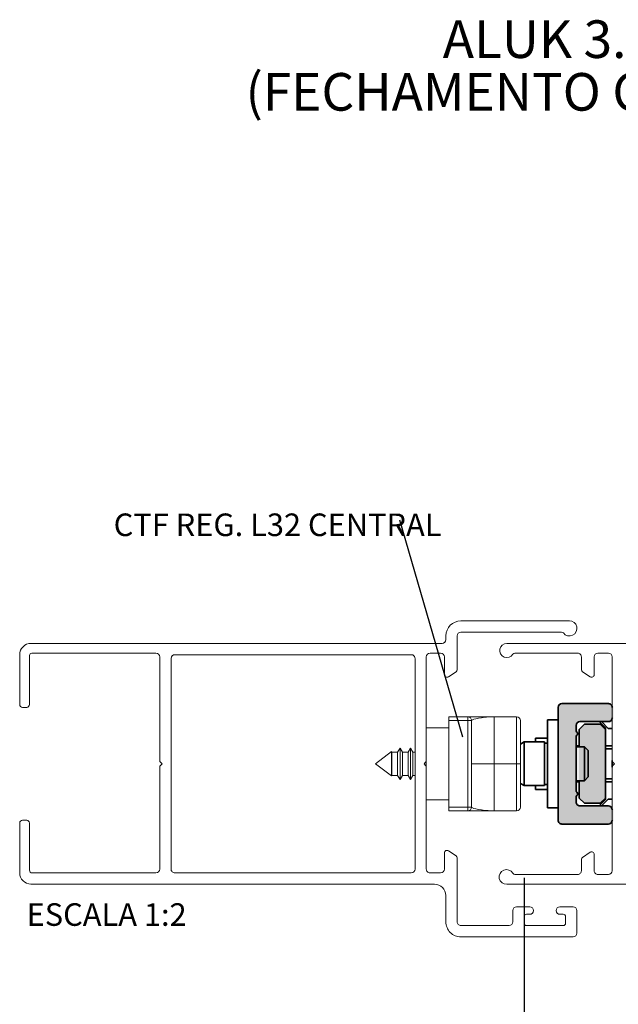
# Paper-space layout 'OLGA COLOR' of a CAD drawing. Units: millimetres. Extents: x 10 to 205, y 4 to 287.
# Drawn here: x 122 to 162, y 61 to 126 of the extents above; entities that cross this region are included whole.
import ezdxf

# ---------------------------------------------------------------- set-up
doc = ezdxf.new("R2010")
doc.units = ezdxf.units.MM
doc.header["$PDSIZE"] = -1
for name, color, linetype in [('ANOTAÇÕES', 8, 'Continuous'), ('COTAS', 8, 'Continuous'), ('FANTASMA', 9, 'Continuous'), ('TEXTOS_EM_PORTUGUES', 7, 'Continuous')]:
    doc.layers.add(name, color=color, linetype=linetype)
doc.styles.add('SLDTEXTSTYLE0', font='TXT', dxfattribs={"width": 0.7})
doc.dimstyles.new('SLDDIMSTYLE1', dxfattribs={"dimtxt": 0.18, "dimasz": 2, "dimexe": 0, "dimexo": 0.0625, "dimgap": 0, "dimtad": 0, "dimtih": 1, "dimtoh": 1, "dimdec": 0, "dimrnd": 1e-09, "dimzin": 0, "dimdsep": 46, "dimtxsty": 'Standard', "dimblk1": 'NONE', "dimblk2": 'NONE', "dimsah": 1, "dimcen": 0.09, "dimadec": 0, "dimazin": 0, "dimtfac": 2, "dimtdec": 0, "dimtofl": 0, "dimtmove": 0, "dimatfit": 3, "dimldrblk": 'NONE', "dimfxl": 0, "dimfrac": 2, "dimtolj": 1, "dimtzin": 0, "dimarcsym": 0})
doc.dimstyles.new('SLDDIMSTYLE2', dxfattribs={"dimtxt": 2.5, "dimasz": 2, "dimexe": 0, "dimexo": 0.0625, "dimtad": 1, "dimdec": 1, "dimlfac": 2, "dimrnd": 1e-09, "dimzin": 12, "dimdsep": 46, "dimtxsty": 'SLDTEXTSTYLE0', "dimsah": 1, "dimcen": 0.09, "dimadec": 0, "dimazin": 3, "dimtfac": 1, "dimtdec": 1, "dimtofl": 0, "dimtmove": 0, "dimatfit": 3, "dimfxl": 0, "dimfrac": 2, "dimtolj": 1, "dimtzin": 12, "dimarcsym": 0})

# ---------------------------------------------------------------- blocks, each defined once
blk = doc.blocks.new('_D_40')
at = {"layer": 'COTAS', "color": 0, "lineweight": -2}
for p, q in [((155.4389531074288, 69.37138993603726), (155.4389531074288, 54.24093740681441)), ((171.7000608385236, 61.17770002313026), (171.7000608385236, 54.24093740681441)), ((157.4389531074288, 54.24093740681441), (169.7000608385236, 54.24093740681441))]:
    blk.add_line(p, q, dxfattribs=at)
at = {"layer": 'COTAS', "color": 0}
for points in [[(157.4389531074288, 54.57427074014775), (157.4389531074288, 53.90760407348107), (155.4389531074288, 54.24093740681441)], [(169.7000608385236, 53.90760407348107), (169.7000608385236, 54.57427074014775), (171.7000608385236, 54.24093740681441)]]:
    blk.add_solid(points, dxfattribs=at)
at = {"layer": 'Defpoints', "color": 0}
for p in [(155.4389531074288, 69.43388993603726), (171.7000608385236, 61.24020002313026), (171.7000608385236, 54.24093740681441)]:
    blk.add_point(p, dxfattribs=at)
at = {"layer": 'COTAS', "color": 0, "insert": (161.3911482551399, 57.36593740681441), "char_height": 2.5, "attachment_point": 2, "style": 'SLDTEXTSTYLE0'}
blk.add_mtext('\\A1;32.5', dxfattribs=at)
blk = doc.blocks.new('SW_NOTE_0_42')
at = {"layer": 'ANOTAÇÕES', "color": 0, "insert": (-19.01237797411556, 0.4490170337350941), "char_height": 1.5, "attachment_point": 1, "style": 'SLDTEXTSTYLE0'}
blk.add_mtext('CTF REG. L32 CENTRAL', dxfattribs=at)
blk = doc.blocks.new('_None')
blk = doc.blocks.new('SW_NOTE_0_43')
at = {"layer": 'TEXTOS_EM_PORTUGUES', "color": 0, "char_height": 2.5, "attachment_point": 2, "style": 'SLDTEXTSTYLE0'}
for s, insert in [('ALUK 3.2', (6.36718750000001, 3.222669349429913)), ('(FECHAMENTO CENTRAL)', (6.374133713543423, -0.2773308168111666))]:
    blk.add_mtext(s, dxfattribs=dict(at, insert=insert))

psp = doc.layouts.new('OLGA COLOR')

# ---------------------------------------------------------------- hatches: boundary and pattern name
at = {"layer": 'FANTASMA'}
h = psp.add_hatch(color=256, dxfattribs=at)
edge = h.paths.add_edge_path(flags=0)
edge.add_line((161.3664174427347, 80.69815591894796), (161.3664203793066, 79.99815591895414))
edge.add_arc((161.1164203793087, 79.99815487017848), 0.25, -89.99975963832702, 0.0002403616754804716, ccw=False)
edge.add_line((161.1164214280844, 79.74815487018067), (159.2164214281011, 79.74814689948575))
edge.add_arc((159.2164224768767, 79.49814689948796), 0.25, 90.00024036167306, 180.0002403616698)
edge.add_line((158.9664224768789, 79.49814585071233), (158.9664241040248, 79.11027788507168))
edge.add_line((158.9664241040248, 79.11027788507168), (159.022490356405, 79.05421210309687))
edge.add_arc((158.9164247841858, 78.94814564096198), 0.1500000000000001, -44.99975963831821, 45.0002403616827, ccw=False)
edge.add_line((159.0224912463207, 78.84208006874279), (158.9664254643459, 78.7860138163626))
edge.add_line((158.9664254643459, 78.7860138163626), (158.9664408844352, 75.11027788510687))
edge.add_line((158.9664408844352, 75.11027788510687), (159.0225071368154, 75.05421210313206))
edge.add_arc((158.9164415645962, 74.94814564099717), 0.15, -44.999759638314174, 45.000240361675026, ccw=False)
edge.add_line((159.0225080267311, 74.84208006877797), (158.9664422447563, 74.78601381639778))
edge.add_line((158.9664422447563, 74.78601381639778), (158.9664438719022, 74.39814585075716))
edge.add_arc((159.2164438719, 74.39814689953279), 0.25, 180.000240361669, 270.0002403616739)
edge.add_line((159.2164449206756, 74.14814689953504), (161.1164449206589, 74.14815487022993))
edge.add_arc((161.1164459694346, 73.89815487023212), 0.25, 0.0002403616754804716, 90.00024036167218, ccw=False)
edge.add_line((161.3664459694324, 73.89815591900778), (161.3664489060042, 73.19815591901396))
edge.add_arc((161.1164489060064, 73.1981548702383), 0.25, -89.9997596383302, 0.0002403616754804716, ccw=False)
edge.add_line((161.116449954782, 72.94815487024049), (158.0164499548093, 72.9481418654225))
edge.add_arc((158.0164489060336, 73.19814186542025), 0.25, 180.0002403616682, 270.00024036167144, ccw=False)
edge.add_line((157.7664489060358, 73.19814081664462), (157.7664174427664, 80.69814081657863))
edge.add_arc((158.0164174427642, 80.69814186535429), 0.25, 90.00024036167468, 180.0002403616747, ccw=False)
edge.add_line((158.0164163939885, 80.94814186535204), (161.1164163939613, 80.94815487017009))
edge.add_arc((161.1164174427369, 80.6981548701723), 0.25, 0.0002403616754804716, 90.00024036167389, ccw=False)
psp.add_hatch(color=256, dxfattribs=at).paths.add_polyline_path([(160.8164236305177, 79.22315361165029), (160.8164427182345, 74.67315361169024), (160.4664441865235, 74.32315214340746), (159.4164441865327, 74.32314773854974), (159.0664427182499, 74.67314627026069), (159.0664236305331, 79.22314627022077), (159.4164221622442, 79.57314773850355), (160.4664221622349, 79.57315214336127)], flags=0)

# ---------------------------------------------------------------- linework, layer by layer
at = {"color": 7, "linetype": 'Continuous', "lineweight": 35}
for p, q in [((157.6949075550223, 80.69823126005285), (157.6949075550223, 73.19823142769091)), ((161.0449083835269, 80.94823176669233), (157.9449080616618, 80.94823176669233)), ((156.9949068814898, 79.8732312645232), (157.6949075550223, 79.8732312645232)), ((156.9949068814898, 75.96462781237715), (156.9949068814898, 79.8732312645232)), ((158.8949055165435, 79.11036352323644), (158.8949055165435, 79.49823143588655)), ((159.0949089020873, 79.2232305060541), (159.4449073762084, 79.57322991149776)), ((159.0949089020873, 79.2232305060541), (159.0949089020873, 78.07323152827375)), ((159.144906023183, 79.74823194252603), (161.0449083835269, 79.74823194252603)), ((160.494906523862, 79.57322991149776), (159.4449073762084, 79.57322991149776)), ((160.8449049979831, 79.32899242895), (160.4256682783748, 79.74823194252603)), ((160.494906523862, 79.57322991149776), (160.8449087232734, 79.2232305060541)), ((161.0256672591353, 79.29823177563303), (160.5756670922423, 79.74823194252603)), ((160.8449049979831, 79.32899242895), (160.8449049979831, 79.2232305060541)), ((160.8449087232734, 74.67323031904452), (160.8449087232734, 79.2232305060541)), ((161.2949051648761, 79.29823177563303), (161.0256672591353, 79.29823177563303)), ((156.9949068814898, 78.64823008584135), (156.1949082404757, 78.64823008584135)), ((156.1949082404757, 78.64823008584135), (156.1949082404757, 78.39823144184702)), ((158.8949055165435, 79.11036352323644), (158.9509711355353, 79.05429790424459)), ((158.9509711355353, 78.84216590481155), (158.8949055165435, 78.78609935449713)), ((158.8949055165435, 75.11036379890793), (158.8949055165435, 78.78609935449713)), ((155.1949062139178, 78.25389413791054), (155.4449067205573, 78.39823144184702)), ((155.4449067205573, 78.39823144184702), (156.7949072212363, 78.39823144184702)), ((155.4449067205573, 75.49833788233154), (155.4449067205573, 78.39823144184702)), ((156.7949072212363, 78.39812433975094), (156.7949072212363, 75.49823171155803)), ((156.7949072212363, 78.32323110359066), (156.9949068814898, 78.32323110359066)), ((158.8949055165435, 78.13885624217146), (159.0949089020873, 78.13885624217146)), ((158.8949055165435, 78.07323152827375), (159.4449073762084, 78.07323152827375)), ((159.4449073762084, 78.07323152827375), (159.6949078828479, 77.82323195295685)), ((159.4449073762084, 78.07323152827375), (159.4449073762084, 75.82331451284044)), ((160.8449049979831, 77.94823034363144), (161.2949088901664, 77.94823034363144)), ((160.8449087232734, 78.13885624217146), (161.2949051648761, 78.13885624217146)), ((159.6949078828479, 77.82323195295685), (159.6949078828479, 76.07329639302843)), ((161.2949088901664, 77.16034448402279), (161.2949088901664, 76.73158685373419)), ((156.9949068814898, 74.02323142322057), (156.9949068814898, 75.96462781237715)), ((159.6949078828479, 76.0732312004482), (159.4449073762084, 75.8232316251313)), ((160.8449049979831, 75.94823001580589), (161.2949088901664, 75.94823001580589)), ((155.4449067205573, 75.49823171155803), (155.1949062139178, 75.64256901549452)), ((156.7949072212363, 75.49823171155803), (155.4449067205573, 75.49823171155803)), ((156.1949082404757, 75.49823171155803), (156.1949082404757, 75.24823027359598)), ((156.1949082404757, 75.24823027359598), (156.9949068814898, 75.24823027359598)), ((156.9949068814898, 75.57323111849182), (156.7949072212363, 75.57323111849182)), ((159.4449073762084, 75.8232316251313), (158.8949055165435, 75.8232316251313)), ((159.0949089020873, 75.7576069112336), (158.8949055165435, 75.7576069112336)), ((159.0949089020873, 75.8232316251313), (159.0949089020873, 74.67323031904452)), ((161.2949051648761, 75.7576069112336), (160.8449087232734, 75.7576069112336)), ((158.8949055165435, 75.11036379890793), (158.9509711355353, 75.0542972485935)), ((158.9509711355353, 74.84216571482175), (158.8949055165435, 74.78609963016861)), ((158.8949055165435, 74.3982317175185), (158.8949055165435, 74.78609963016861)), ((159.4449073762084, 74.32323044793957), (159.0949089020873, 74.67323031904452)), ((160.8449087232734, 74.67323031904452), (160.494906523862, 74.32323044793957)), ((161.0256672591353, 74.59823137777202), (160.5756670922423, 74.1482316765403)), ((160.8449049979831, 74.67322985338323), (160.8449049979831, 74.56747025879376)), ((161.0256672591353, 74.59823137777202), (161.2949051648761, 74.59823137777202)), ((157.6949075550223, 74.02323142322057), (156.9949068814898, 74.02323142322057)), ((161.0449083835269, 74.1482316765403), (159.144906023183, 74.1482316765403)), ((159.4449073762084, 74.32323044793957), (160.494906523862, 74.32323044793957)), ((160.4256682783748, 74.1482316765403), (160.8449049979831, 74.56747025879376)), ((157.9449080616618, 72.94823138671272), (161.0449083835269, 72.94823138671272))]:
    psp.add_line(p, q, dxfattribs=at)
at = {"color": 7, "linetype": 'Continuous', "lineweight": 18}
for p, q in [((151.6949065715457, 80.0732318560993), (150.4449059009934, 80.0732318560993)), ((150.4449059009934, 80.0732318560993), (150.4449059009934, 79.82323134945982)), ((150.4449059009934, 79.82323134945982), (150.4449059009934, 74.07323133828395)), ((151.9449070781852, 74.07323133828395), (151.9449070781852, 79.82323134945982)), ((154.9449075699235, 80.0732318560993), (153.4449063927318, 80.0732318560993)), ((155.1949062139178, 76.94823111104124), (155.1949062139178, 79.82323134945982)), ((150.4449059009934, 79.34823169069641), (148.9449065864468, 79.34823169069641)), ((147.041136094966, 77.72323119150751), (147.1999061048413, 77.99823119001739)), ((147.1999061048413, 77.99823119001739), (147.3586779773618, 77.72323119150751)), ((147.1999061048413, 75.89823196338766), (147.1999061048413, 77.99823119001739)), ((147.7411349058534, 77.72323119150751), (147.8999067783738, 77.99823119001739)), ((147.8999067783738, 77.99823119001739), (148.0586786508943, 77.72323119150751)), ((147.8999067783738, 75.89823196338766), (147.8999067783738, 77.99823119001739)), ((145.5699071973945, 76.94823111104124), (146.639015221634, 77.75728686409347)), ((146.639015221634, 77.75728686409347), (146.6586773038293, 77.72323119150751)), ((146.639015221634, 76.13917628931158), (146.639015221634, 77.75728686409347)), ((146.6586773038293, 77.72323119150751), (147.041136094966, 77.72323119150751)), ((146.6586773038293, 76.17323196189754), (146.6586773038293, 77.72323119150751)), ((147.041136094966, 76.17323196189754), (147.041136094966, 77.72323119150751)), ((147.3586779773618, 77.72323119150751), (147.7411349058534, 77.72323119150751)), ((147.3586779773618, 76.17323196189754), (147.3586779773618, 77.72323119150751)), ((147.7411349058534, 76.17323196189754), (147.7411349058534, 77.72323119150751)), ((148.0586786508943, 77.72323119150751), (148.1947709560777, 77.72323119150751)), ((148.0586786508943, 76.17323196189754), (148.0586786508943, 77.72323119150751)), ((146.639015221634, 76.13917628931158), (145.5699071973945, 76.94823111104124)), ((148.9449065864468, 74.54823146270864), (148.9449065864468, 77.16035752253883)), ((155.1949062139178, 74.07323133828395), (155.1949062139178, 76.94823111104124)), ((146.6586773038293, 76.17323196189754), (146.639015221634, 76.13917628931158)), ((147.041136094966, 76.17323196189754), (146.6586773038293, 76.17323196189754)), ((147.1999061048413, 75.89823196338766), (147.041136094966, 76.17323196189754)), ((147.3586779773618, 76.17323196189754), (147.1999061048413, 75.89823196338766)), ((147.7411349058534, 76.17323196189754), (147.3586779773618, 76.17323196189754)), ((147.8999067783738, 75.89823196338766), (147.7411349058534, 76.17323196189754)), ((148.0586786508943, 76.17323196189754), (147.8999067783738, 75.89823196338766)), ((148.1947709560777, 76.17323196189754), (148.0586786508943, 76.17323196189754)), ((148.9449065864468, 76.17323196189754), (148.9447780639316, 76.17323196189754)), ((150.4449059009934, 74.54823146270864), (148.9449065864468, 74.54823146270864)), ((150.4449059009934, 74.07323133828395), (150.4449059009934, 73.82323129730575)), ((150.4449059009934, 73.82323129730575), (151.6949065715457, 73.82323129730575)), ((153.4449063927318, 73.82323129730575), (154.9449075699235, 73.82323129730575))]:
    psp.add_line(p, q, dxfattribs=at)
at = {"color": 9, "linetype": 'Continuous', "lineweight": 18}
for p, q in [((150.4449059009934, 79.82323134945982), (151.6949065715457, 79.82323134945982)), ((151.6949065715457, 79.82323134945982), (151.6949065715457, 80.0732318560993)), ((151.6949065715457, 79.82323134945982), (151.6949065715457, 74.07323133828395)), ((151.6949065715457, 79.82323134945982), (151.9449070781852, 79.82323134945982)), ((153.4449063927318, 76.94823111104124), (153.4449063927318, 80.0732318560993)), ((154.9449075699235, 80.0732318560993), (154.9449075699235, 76.94823111104124)), ((151.9449070781852, 76.94823111104124), (153.4449063927318, 76.94823111104124)), ((153.4449063927318, 73.82323129730575), (153.4449063927318, 76.94823111104124)), ((154.9449075699235, 76.94823111104124), (153.4449063927318, 76.94823111104124)), ((154.9449075699235, 76.94823111104124), (155.1949062139178, 76.94823111104124)), ((154.9449075699235, 76.94823111104124), (154.9449075699235, 73.82323129730575)), ((151.6949065715457, 74.07323133828395), (150.4449059009934, 74.07323133828395)), ((151.6949065715457, 74.07323133828395), (151.9449070781852, 74.07323133828395)), ((151.6949065715457, 73.82323129730575), (151.6949065715457, 74.07323133828395))]:
    psp.add_line(p, q, dxfattribs=at)
at = {"color": 7, "linetype": 'Continuous', "lineweight": 35}
for centre, radius, start, end in [((157.9449067937423, 80.6982315202056), 0.25, 90, 180), ((161.0449067937423, 80.6982315202056), 0.25, 0, 90.00000000000652), ((161.0449067937423, 79.99823152020562), 0.2500000000000284, 270.0000000000008, 0), ((159.1449067937423, 79.49823152020562), 0.25, 90, 180), ((158.8449067937423, 78.94823152020557), 0.1499999999999972, 315.0000000000085, 45.00000000000768), ((158.8449067937423, 74.94823152020557), 0.1499999999999972, 315.0000000000046, 45.00000000000768), ((159.1449067937423, 74.39823152020557), 0.25, 180, 270.0000000000008), ((161.0449067937423, 73.89823152020557), 0.2500000000000284, 0, 90), ((157.9449067937423, 73.1982315202056), 0.25, 180, 270.0000000000008), ((161.0449067937423, 73.1982315202056), 0.2500000000000284, 270.0000000000073, 0)]:
    psp.add_arc(centre, radius, start, end, dxfattribs=at)
at = {"color": 7, "linetype": 'Continuous', "lineweight": 18}
for centre, start, end in [((151.6949067937423, 79.82323152020491), 359.9999999999976, 90), ((154.9449067937423, 79.8232315202049), 0, 90), ((151.6949067937423, 74.07323152020491), 270.0000000000008, 0), ((154.9449067937423, 74.07323152020494), 270.0000000000073, 359.9999999999976)]:
    psp.add_arc(centre, 0.25, start, end, dxfattribs=at)
for points, knots in [([(153.4449063927318, 80.0732318560993), (153.4433517156348, 80.07323185609928), (153.2011098104024, 80.07323185609937), (152.7719912975753, 80.07323185609927), (152.2380026077283, 80.0732318560993), (151.8109446835452, 80.0732318560993), (151.7361385578311, 80.07323185609928), (151.6949065715457, 80.0732318560993)], [0, 0, 0, 0, 0.001851410647652132, 0.2884774230870905, 0.509380274485347, 0.7295779509941632, 1, 1, 1, 1]), ([(151.6949065715457, 73.82323129730575), (151.7361385578312, 73.82323129730575), (151.8109446835452, 73.82323129730574), (152.2380026077283, 73.82323129730575), (152.7719912975752, 73.82323129730575), (153.2011098104025, 73.82323129730574), (153.4433517156348, 73.82323129730575), (153.4449063927318, 73.82323129730575)], [0, 0, 0, 0, 0.2704220490058368, 0.4906197255146532, 0.7115225769129095, 0.998148589352348, 1, 1, 1, 1])]:
    psp.add_open_spline(points, degree=3, knots=knots, dxfattribs=at)
at = {"color": 9, "linetype": 'Continuous', "lineweight": 18}
for points, knots in [([(151.9449070781852, 79.82323134945982), (151.9832834974792, 79.85133326323474), (152.0869369362372, 79.92723560253675), (152.678900032199, 80.03370789750475), (153.1766797223007, 80.06981707088754), (153.3840091635981, 80.07321210633128), (153.4435237258013, 80.07323140768233), (153.4449063927318, 80.0732318560993)], [0, 0, 0, 0, 0.2598797513760737, 0.7019266098620689, 0.9141442226329434, 0.99800536306143, 1, 1, 1, 1]), ([(153.4449063927318, 73.82323129730575), (153.4435237258016, 73.82323174577918), (153.3840091643047, 73.82325104956027), (153.1766797151272, 73.82664500391358), (152.6789000444341, 73.86275608314453), (152.086936942032, 73.96922762699205), (151.983283498389, 74.04512957137952), (151.9449070781852, 74.07323133828395)], [0, 0, 0, 0, 0.00199463695149848, 0.08585577692326206, 0.2980733952539134, 0.7401202566050457, 1, 1, 1, 1])]:
    psp.add_open_spline(points, degree=3, knots=knots, dxfattribs=at)
at = {"layer": 'FANTASMA', "linetype": 'Continuous', "lineweight": 18}
for p, q in [((151.2448896408463, 86.44826060788982), (158.4448904484893, 86.44826060788982)), ((150.2448894769336, 85.19827670114391), (150.2448894769336, 85.44826044397705)), ((150.9948891342069, 85.44824554281585), (150.9948891342069, 83.19280950980537)), ((157.9325549990321, 85.69824604945534), (151.2448896408463, 85.69824604945534)), ((122.6948743440593, 84.94824639218204), (149.9948740691329, 84.94824639218204)), ((187.5446975917006, 84.94824639218204), (154.2949040174867, 84.94824639218204)), ((121.9448744539554, 80.88574654119365), (121.9448744539554, 84.19824673490875)), ((122.5948835943277, 84.14824030058735), (122.5948835943277, 80.88574654119365)), ((130.9948635042096, 84.29823911445492), (122.7448835723484, 84.29823911445492)), ((131.2448635451878, 77.16037428634517), (131.2448635451878, 84.04824047046058)), ((131.9947700702036, 69.94821389833741), (131.9947700702036, 83.94819593685024)), ((132.2447701111818, 84.19819644348972), (147.9447704494382, 84.19821134465091)), ((148.1947709560777, 83.94821083801143), (148.1947709560777, 69.94821110436969)), ((148.9449065864468, 84.04824047046058), (148.9449065864468, 77.16035379724853)), ((149.8949059039737, 84.29824097710006), (149.1949070930863, 84.29824097710006)), ((150.1449064106131, 82.87323920684211), (150.1449064106131, 84.04824047046058)), ((154.8241895378018, 84.29825029032581), (158.9949072093154, 84.29825029032581)), ((159.2449077159549, 84.04822556929939), (159.2448257595683, 83.19279833393448)), ((160.0949072033549, 82.87290393071525), (160.0949072033549, 84.04824978368633)), ((160.3449077099944, 84.29825029032581), (161.0449083835269, 84.29825029032581)), ((161.2949051648761, 84.04824978368633), (161.2949051648761, 77.16034448402279)), ((150.9280313492204, 83.06795826809757), (150.4165992826606, 82.72737825917356)), ((159.3117021710063, 83.06792474048488), (159.8232143313075, 82.72738757239931)), ((122.4073836800093, 80.69824709253662), (122.1323743682737, 80.69824709253662)), ((131.2448635451878, 69.9482399753695), (131.2448635451878, 76.7361102874791)), ((131.3948637560392, 76.94824042426698), (131.2887963593388, 77.05430875228994)), ((131.2888005502904, 76.84217861550205), (131.3948637560392, 76.94824042426698)), ((148.9009723753119, 77.05428733187073), (148.7948258161927, 76.9481407727515)), ((148.7948258161927, 76.9481407727515), (148.9008438527966, 76.8421255301153)), ((148.9447780639316, 76.73605813341491), (148.9447780639316, 69.94820272246652)), ((161.2949051648761, 76.73607489722126), (161.2949051648761, 69.84821313688808)), ((161.3388375133658, 77.0542808126127), (161.4449077040339, 76.9482068966543)), ((161.4449077040339, 76.9482068966543), (161.3388449639464, 76.84214881317966)), ((121.9447331257547, 69.69818382220619), (121.9447331257547, 73.01073337601774)), ((122.132233040073, 73.19823329033606), (122.4073836800093, 73.19823329033606)), ((122.5948835943277, 73.01073337601774), (122.5948835943277, 69.88574008154028)), ((150.1447778880978, 69.94820272246652), (150.1447778880978, 71.02320275897436)), ((150.4164688975001, 71.16906393947356), (150.9279009640599, 70.82850744644456)), ((150.9947624743367, 70.70365527341418), (150.9947624743367, 66.44819877272748)), ((159.8229125827933, 71.06887272255771), (159.3116909951354, 70.7285059865033)), ((160.0949072033549, 69.84821313688808), (160.0949072033549, 70.92319943638795)), ((159.244822034278, 70.60363146173113), (159.2449077159549, 69.84824130939596)), ((122.782383508646, 69.69823993439131), (130.9948635042096, 69.69823993439131)), ((147.9447704494382, 69.6982110633915), (132.2447729051495, 69.6982110633915)), ((149.194778570571, 69.69820268148833), (149.8947773814584, 69.69820268148833)), ((158.9949072093154, 69.59821309590988), (154.8233774245168, 69.59817817131334)), ((161.0449083835269, 69.59821309590988), (160.3449077099944, 69.59821309590988)), ((149.4947463959838, 68.94818381568693), (122.6947325501973, 68.94818381568693)), ((154.2948481381322, 68.94821315234803), (187.5448242515708, 68.94821315234803)), ((150.2447479159022, 66.44818375515096), (150.2447479159022, 68.19818380916767)), ((154.9447622836018, 67.44819876201727), (155.8197621941949, 67.44819876201727)), ((157.8197606593753, 67.44819876201727), (158.6947605699683, 67.44819876201727)), ((154.6947617769624, 66.44820377858632), (154.6947617769624, 67.1982037632777)), ((155.4447465330745, 66.79818377177507), (155.4447465330745, 66.34818375040122)), ((155.8197789580012, 66.94819876737238), (155.5947472095872, 66.94818376434777)), ((158.0447458416606, 66.94818376434777), (157.8197457582141, 66.94819876737238)), ((158.1947483808185, 66.34818375040122), (158.1947483808185, 66.79818377177507)), ((158.9447610766078, 67.19819876469482), (158.9447610766078, 65.69819876620822)), ((151.2447629809762, 66.19819878995695), (154.4447612703229, 66.19819878995695)), ((155.5947472095872, 66.19818377238043), (158.0447458416606, 66.19818377238043)), ((158.6947642952586, 65.44819872523003), (151.2447499424601, 65.44818370765351))]:
    psp.add_line(p, q, dxfattribs=at)
for centre, radius, start, end in [((151.2448894441531, 85.44826127533481), 1, 90, 180), ((158.4448918742569, 85.9482604932017), 0.5000007821390219, 217.981407754173, 90.00027846894969), ((149.9948594424768, 85.19827627656171), 0.2500300016763504, 270.0034376953162, 0), ((151.2448901486288, 85.44824579513455), 0.2500004802010949, 90.00011005298467, 180), ((157.9325544539327, 85.54824629537924), 0.1499999799559362, 37.98140775416923, 90), ((122.6948744440526, 84.19824627533536), 0.7500000000000426, 90, 180), ((154.294904695109, 84.47615144694836), 0.4720948283882035, 90, 327.4735481769609), ((122.7448835841321, 84.14823999637215), 0.1499999999999773, 90, 180), ((130.9948635842885, 84.04823999652845), 0.2499999998436806, 0, 90), ((132.244770300127, 83.94819611984215), 0.2499999999971014, 90.00005474119368, 180), ((147.944770300128, 83.94821111983778), 0.2500000000014495, 0, 90.00005474119368), ((149.1949067937415, 84.04824012358647), 0.2499999999992184, 90, 180), ((149.8949067937414, 84.04824012358564), 0.2500000000000426, 0, 90), ((154.8317594210075, 84.13378872146433), 0.1646352812503838, 92.63541666769846, 147.4735481769482), ((158.9949067937399, 84.04824987429498), 0.250000000001506, 359.99464178827, 90), ((160.3449067937319, 84.04824987430777), 0.2499999999886597, 90, 180), ((161.0449067937546, 84.04824987430877), 0.2499999999876508, 3.256887993979707e-12, 90), ((150.8448898451613, 83.19280852040866), 0.1499998232703465, 303.6610098437104, 0.0004172015903328565), ((159.3948267935224, 83.19278487418099), 0.1499999997814539, 179.9946417882722, 236.3466088982645), ((150.3199067937396, 82.87324012358567), 0.174999999998164, 180, 303.5404410515112), ((159.9200924341149, 82.87290409088871), 0.1748147016083148, 236.3466088982664, 0), ((122.1323744440526, 80.88574681473708), 0.1875, 180, 270.0000000000008), ((122.4073835841321, 80.88574681473708), 0.1875000000000142, 270.0000000000008, 0), ((131.3948635841413, 77.16037406514789), 0.1500000000091359, 180, 224.9994505228547), ((131.3948705301926, 76.73610711918118), 0.1500069460880649, 134.999450522847, 179.998901042903), ((148.794778306949, 76.73605852672935), 0.1500000000078808, 0, 45.00042286326227), ((148.7948998476583, 77.16035712967233), 0.1500069461115697, 315.0004228632566, 359.9989010424969), ((161.4449067937733, 77.16034480996893), 0.1500000000309569, 180, 224.9987432560038), ((161.444913740807, 76.73607535270304), 0.1500069471391632, 134.9987432560042, 180), ((122.1322330200424, 73.01073317801237), 0.1875000000000284, 90, 180), ((122.4073835841321, 73.01073317801236), 0.1875000000000284, 0, 90), ((150.3195833489023, 71.02356516792375), 0.1748054178617554, 56.34072152544082, 180.118824552555), ((150.8447623528357, 70.70365526765713), 0.1499998277577739, 0, 56.3407215254291), ((159.3948216194415, 70.60364825975154), 0.1499998251571598, 123.65545840601, 180.006446924224), ((159.9198993643301, 70.92319932931318), 0.1750074294122328, 0, 123.6554584060135), ((122.6947330200424, 69.69818376556209), 0.7500000000000038, 180, 269.9999679314874), ((122.7823835841321, 69.88573999637237), 0.1875000000000142, 180, 270.0000000000008), ((130.9948635841322, 69.94823999637234), 0.2499999999999858, 270.0000000000008, 0), ((132.2447730997593, 69.94821391946863), 0.2500027996294278, 180, 270.0000000000008), ((147.9447703001293, 69.94821111983934), 0.2500000000001421, 270.0000000000008, 0), ((149.1947783069575, 69.94820264278128), 0.2500000000006537, 180, 270.0000000000008), ((149.8947783069575, 69.94820264278061), 0.2499999999999716, 270.0000000000008, 0), ((154.2701056405671, 69.43388993603638), 0.4863065779193632, 29.59894072436488, 272.9163089129226), ((154.8233767942887, 69.74817816611606), 0.1500000000028269, 209.5989407243653, 270.0004807233561), ((158.994906793974, 69.84821316642473), 0.2500000003153566, 270.0004807233447, 0.006446924224274137), ((160.3449067937424, 69.84821316611317), 0.2500000000000284, 180, 270.0000000000008), ((161.0449067937423, 69.8482131661131), 0.2499999999999574, 270.0000000000008, 0), ((149.4947471805138, 68.198183765581), 0.749999999981199, 0, 90), ((154.9447621804949, 67.1981987654337), 0.2499999999999471, 90, 179.9988541107966), ((155.8197621804949, 67.19819876543363), 0.2500000000000142, 270.0038193225841, 90), ((157.819762180495, 67.19819876543582), 0.2499999999978408, 90, 269.9961801682617), ((158.6947621804949, 67.19819876543362), 0.2500000000000284, 0, 90), ((155.5947471804949, 66.79818376543354), 0.1499999999999773, 90, 180), ((158.0447371795321, 66.7981737644754), 0.1500100012962545, 0.003819829931841187, 89.99618016824984), ((151.244747180496, 66.44818376543763), 1.000000000001089, 180, 270.0001153604082), ((151.2447621805949, 66.44819876543512), 0.2500000000015064, 180, 270.0000000000008), ((154.444757180375, 66.44820376555352), 0.2500050001699208, 270.0011459430722, 0), ((155.5947471804949, 66.34818376543353), 0.1499999999999773, 180, 270.0000000000008), ((158.044747180495, 66.34818376543352), 0.1499999999999773, 270.0000000000008, 0), ((158.6947621804976, 65.69819876543367), 0.2499999999973661, 270.0001153604066, 0)]:
    psp.add_arc(centre, radius, start, end, dxfattribs=at)

# ---------------------------------------------------------------- block references
at = {"layer": 'ANOTAÇÕES'}
psp.add_blockref('SW_NOTE_0_42', (147.1958732178835, 93.12971187886157), dxfattribs=at)
at = {"layer": 'TEXTOS_EM_PORTUGUES'}
psp.add_blockref('SW_NOTE_0_43', (150.7149703240855, 123.1208417225129), dxfattribs=at)

# ---------------------------------------------------------------- texts
at = {"layer": 'ANOTAÇÕES', "insert": (127.7177022325425, 67.68254767185763), "char_height": 1.5, "attachment_point": 2, "style": 'SLDTEXTSTYLE0'}
psp.add_mtext('ESCALA 1:2', dxfattribs=at)

# ---------------------------------------------------------------- dimensions: what is measured, and where the dimension line sits
at = {"layer": 'COTAS'}
dim = psp.add_linear_dim(base=(171.7000608385236, 54.24093740681441), p1=(155.4389531074288, 69.43388993603726), p2=(171.7000608385236, 61.24020002313026), dimstyle='SLDDIMSTYLE2', dxfattribs=at)
dim.commit()
dim.dimension.update_dxf_attribs({"geometry": '_D_40', "text_midpoint": (161.3911482551399, 54.24093740681441), "dimtype": 160})

# ---------------------------------------------------------------- leaders
at = {"layer": 'ANOTAÇÕES', "has_arrowhead": 0}
psp.add_leader([(151.3688099571711, 78.72385272411748), (147.1958732178835, 93.12971187886157)], dimstyle='SLDDIMSTYLE1', dxfattribs=at)

doc.saveas('drawing.dxf')
